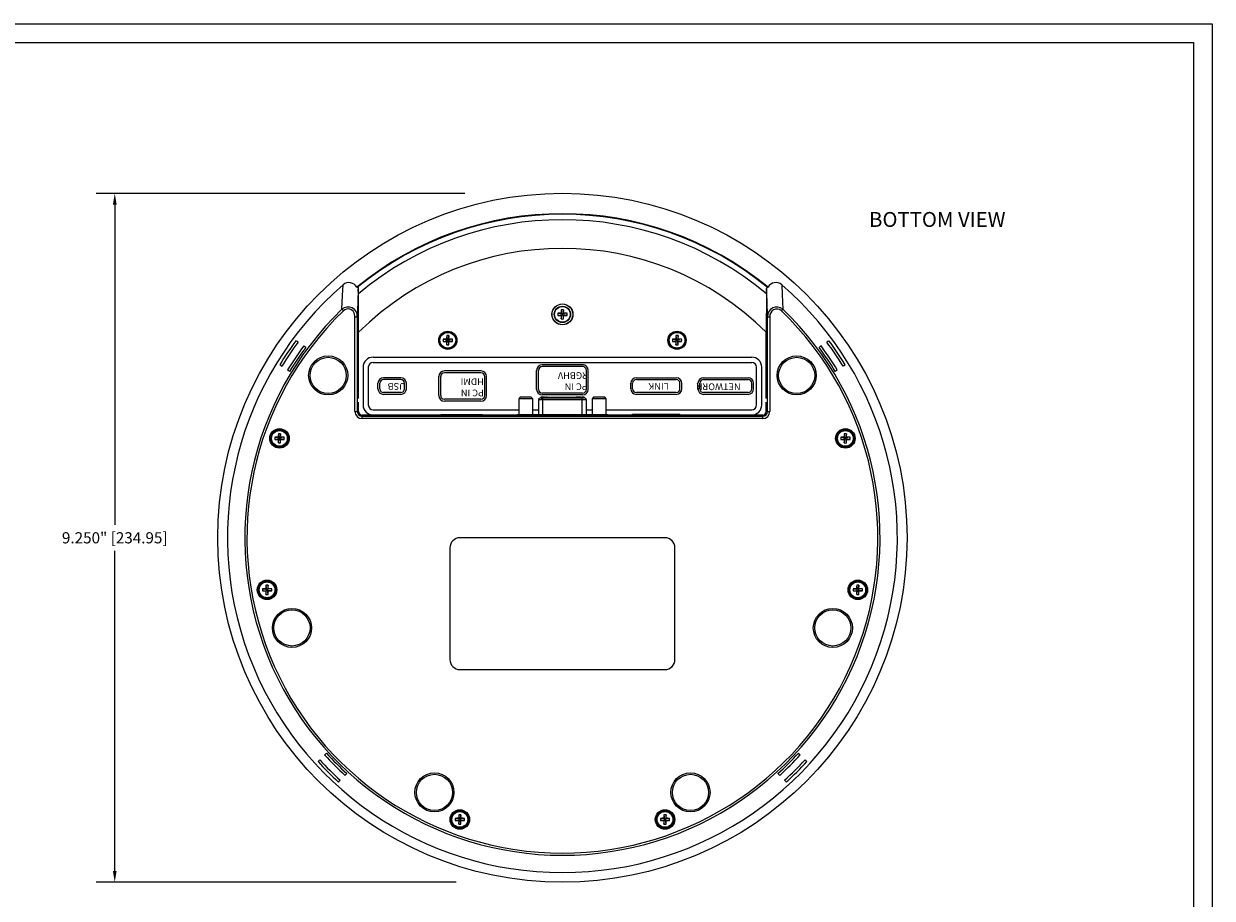
# Model space of a CAD drawing. Extents: x -2 to 147, y 20 to 118.
# Drawn here: x 131 to 147, y 106 to 118 of the extents above; entities that cross this region are included whole.
import ezdxf

# ---------------------------------------------------------------- set-up
doc = ezdxf.new("R2010")
doc.units = 0
doc.header["$MEASUREMENT"] = 0
doc.header["$PDSIZE"] = -1
doc.layers.get('0').update_dxf_attribs({"linetype": 'CONTINUOUS'})
doc.layers.get('DEFPOINTS').update_dxf_attribs({"linetype": 'CONTINUOUS'})
doc.dimstyles.get("Standard").update_dxf_attribs({"dimtxt": 0.18, "dimasz": 0.18, "dimexe": 0.18, "dimexo": 0.0625, "dimgap": 0.09, "dimtad": 0, "dimtih": 1, "dimtoh": 1, "dimdec": 3, "dimzin": 0, "dimdsep": 46, "dimtxsty": 'Standard', "dimcen": 0.09, "dimadec": 0, "dimazin": 0, "dimtfac": 1, "dimtdec": 3, "dimtofl": 0, "dimtmove": 2, "dimatfit": 3, "dimfxl": 1, "dimtolj": 1, "dimtzin": 1, "dimarcsym": 0})

# ---------------------------------------------------------------- blocks, each defined once
blk = doc.blocks.new('*D28')
at = {"color": 0, "lineweight": -2, "transparency": 16777216}
for p, q in [((137.39, 115.329), (132.442, 115.329)), ((132.692, 115.179), (132.692, 110.879)), ((132.692, 106.229), (132.692, 110.529)), ((137.273, 106.079), (132.442, 106.079))]:
    blk.add_line(p, q, dxfattribs=at)
at = {"color": 0, "transparency": 16777216}
for points in [[(132.667, 115.179), (132.717, 115.179), (132.692, 115.329)], [(132.667, 106.229), (132.717, 106.229), (132.692, 106.079)]]:
    blk.add_solid(points, dxfattribs=at)
at = {"layer": 'DEFPOINTS', "color": 0, "transparency": 16777216}
for p in [(137.645, 115.329), (132.692, 106.079), (137.528, 106.079)]:
    blk.add_point(p, dxfattribs=at)
at = {"color": 0, "transparency": 16777216, "insert": (132.692, 110.704), "char_height": 0.15, "attachment_point": 5}
blk.add_mtext('\\A1;9.250" [234.95]', dxfattribs=at)

msp = doc.modelspace()

# ---------------------------------------------------------------- linework, layer by layer
for p, q in [((113.9196, 117.6062), (147.4196, 117.6062)), ((147.4196, 117.6062), (147.4196, 96.1062)), ((114.1696, 117.3562), (147.1696, 117.3562)), ((147.1696, 117.3562), (147.1696, 96.3562)), ((136.1595, 113.1297), (140.1389, 113.1297)), ((140.1389, 113.1297), (141.2395, 113.1297)), ((136.0245, 112.9947), (136.0245, 112.4882)), ((136.0945, 112.9947), (136.0945, 112.4882)), ((136.1595, 113.0597), (137.2601, 113.0597)), ((137.6062, 112.9442), (137.1157, 112.9442)), ((137.6062, 112.9192), (137.1157, 112.9192)), ((137.2601, 113.0597), (141.2395, 113.0597)), ((138.3537, 112.6972), (138.3537, 112.9525)), ((138.3787, 112.6972), (138.3787, 112.9525)), ((138.9836, 113.0275), (138.4287, 113.0275)), ((138.9836, 113.0025), (138.4287, 113.0025)), ((139.0204, 112.6972), (139.0204, 112.9525)), ((139.0454, 112.6972), (139.0454, 112.9525)), ((141.3045, 112.4882), (141.3045, 112.9947)), ((141.3745, 112.4882), (141.3745, 112.9947)), ((136.2245, 112.7046), (136.2245, 112.7783)), ((136.2495, 112.7046), (136.2495, 112.7783)), ((136.53, 112.8533), (136.2995, 112.8533)), ((136.53, 112.8283), (136.2995, 112.8283)), ((136.58, 112.7046), (136.58, 112.7783)), ((136.605, 112.7046), (136.605, 112.7783)), ((137.0407, 112.6138), (137.0407, 112.8692)), ((137.0657, 112.6138), (137.0657, 112.8692)), ((137.6562, 112.6138), (137.6562, 112.8692)), ((137.6812, 112.6138), (137.6812, 112.8692)), ((139.6169, 112.7046), (139.6169, 112.7783)), ((139.6419, 112.7046), (139.6419, 112.7783)), ((139.6919, 112.8533), (140.2269, 112.8533)), ((139.6919, 112.8283), (140.2269, 112.8283)), ((140.2769, 112.7046), (140.2769, 112.7783)), ((140.3019, 112.7046), (140.3019, 112.7783)), ((140.5181, 112.7046), (140.5181, 112.7783)), ((140.5431, 112.7046), (140.5431, 112.7783)), ((140.5931, 112.8533), (141.1906, 112.8533)), ((140.5931, 112.8283), (141.1906, 112.8283)), ((141.2406, 112.7046), (141.2406, 112.7783)), ((141.2656, 112.7046), (141.2656, 112.7783)), ((136.53, 112.6546), (136.2995, 112.6546)), ((136.4398, 112.6296), (136.2995, 112.6296)), ((136.53, 112.6296), (136.4398, 112.6296)), ((138.9704, 112.6472), (138.4287, 112.6472)), ((138.9704, 112.6222), (138.4287, 112.6222)), ((138.6995, 112.5989), (138.6995, 112.5989)), ((140.2269, 112.6546), (139.6919, 112.6546)), ((139.9844, 112.6296), (139.6919, 112.6296)), ((140.2269, 112.6296), (139.9844, 112.6296)), ((141.1906, 112.6546), (140.5931, 112.6546)), ((140.9169, 112.6296), (140.5931, 112.6296)), ((141.1406, 112.6546), (140.6431, 112.6546)), ((141.1906, 112.6296), (140.9169, 112.6296)), ((137.6062, 112.5638), (137.1157, 112.5638)), ((137.3859, 112.5388), (137.1157, 112.5388)), ((137.6062, 112.5388), (137.3859, 112.5388)), ((136.1595, 112.4232), (136.4398, 112.4232)), ((136.1595, 112.3532), (141.2395, 112.3532)), ((136.4398, 112.4232), (137.3359, 112.4232)), ((137.3359, 112.4232), (138.1129, 112.4232)), ((138.3019, 112.4232), (138.3787, 112.4232)), ((139.0204, 112.4232), (139.0972, 112.4232)), ((139.2861, 112.4232), (139.9844, 112.4232)), ((139.9844, 112.4232), (140.8669, 112.4232)), ((140.8669, 112.4232), (141.2395, 112.4232))]:
    msp.add_line(p, q)
at = {"color": 7, "linetype": 'Continuous', "lineweight": 15}
for p, q in [((135.9387, 114.0674), (135.9503, 114.068)), ((141.4487, 114.068), (141.4603, 114.0674)), ((135.9646, 113.4649), (135.9608, 113.9812)), ((141.4383, 113.9812), (141.4344, 113.4649)), ((138.6375, 113.719), (138.6915, 113.7122)), ((138.6915, 113.7122), (138.6837, 113.72)), ((138.6847, 113.7662), (138.6915, 113.7122)), ((138.7143, 113.7662), (138.7075, 113.7122)), ((138.7154, 113.72), (138.7075, 113.7122)), ((138.7616, 113.719), (138.7075, 113.7122)), ((135.9158, 113.6727), (135.947, 113.6727)), ((135.9158, 112.3992), (135.9158, 113.6727)), ((135.947, 113.6727), (135.947, 112.3992)), ((138.6375, 113.6893), (138.6915, 113.6962)), ((138.6837, 113.6883), (138.6915, 113.6962)), ((138.6847, 113.6421), (138.6915, 113.6962)), ((138.6915, 113.7122), (138.6915, 113.6962)), ((138.6915, 113.7122), (138.7075, 113.7122)), ((138.7075, 113.6962), (138.6915, 113.6962)), ((138.7075, 113.6962), (138.7075, 113.7122)), ((138.7075, 113.6962), (138.7154, 113.6883)), ((138.7616, 113.6893), (138.7075, 113.6962)), ((138.7143, 113.6421), (138.7075, 113.6962)), ((141.452, 112.3992), (141.452, 113.6727)), ((141.452, 113.6727), (141.4832, 113.6727)), ((141.4832, 113.6727), (141.4832, 112.3992)), ((135.9646, 112.5726), (135.9646, 113.4649)), ((137.1467, 113.4182), (137.1535, 113.3642)), ((137.1763, 113.4182), (137.1695, 113.3642)), ((140.2227, 113.4182), (140.2295, 113.3642)), ((140.2523, 113.4182), (140.2455, 113.3642)), ((141.4344, 112.5726), (141.4344, 113.4649)), ((137.0995, 113.371), (137.1535, 113.3642)), ((137.0995, 113.3413), (137.1535, 113.3482)), ((137.1457, 113.372), (137.1535, 113.3642)), ((137.1535, 113.3482), (137.1457, 113.3403)), ((137.1467, 113.2941), (137.1535, 113.3482)), ((137.1535, 113.3482), (137.1535, 113.3642)), ((137.1695, 113.3642), (137.1535, 113.3642)), ((137.1535, 113.3482), (137.1695, 113.3482)), ((137.1695, 113.3642), (137.1774, 113.372)), ((137.2236, 113.371), (137.1695, 113.3642)), ((137.1695, 113.3642), (137.1695, 113.3482)), ((137.1774, 113.3403), (137.1695, 113.3482)), ((137.2236, 113.3413), (137.1695, 113.3482)), ((137.1763, 113.2941), (137.1695, 113.3482)), ((140.1755, 113.371), (140.2295, 113.3642)), ((140.1755, 113.3413), (140.2295, 113.3482)), ((140.2217, 113.372), (140.2295, 113.3642)), ((140.2295, 113.3482), (140.2217, 113.3403)), ((140.2227, 113.2941), (140.2295, 113.3482)), ((140.2455, 113.3642), (140.2295, 113.3642)), ((140.2295, 113.3482), (140.2295, 113.3642)), ((140.2295, 113.3482), (140.2455, 113.3482)), ((140.2455, 113.3642), (140.2534, 113.372)), ((140.2996, 113.371), (140.2455, 113.3642)), ((140.2455, 113.3642), (140.2455, 113.3482)), ((140.2534, 113.3403), (140.2455, 113.3482)), ((140.2996, 113.3413), (140.2455, 113.3482)), ((140.2523, 113.2941), (140.2455, 113.3482)), ((135.9646, 112.3992), (135.9646, 112.5251)), ((138.1326, 112.5904), (138.1129, 112.5707)), ((138.1129, 112.5707), (138.1129, 112.3542)), ((138.3019, 112.5707), (138.1129, 112.5707)), ((138.2822, 112.5904), (138.1326, 112.5904)), ((138.3019, 112.5707), (138.2822, 112.5904)), ((138.3019, 112.3542), (138.3019, 112.5707)), ((138.3787, 112.5549), (138.3787, 112.3542)), ((138.4082, 112.5904), (138.4082, 112.5805)), ((138.4377, 112.5904), (138.4082, 112.5904)), ((138.4136, 112.5805), (138.4377, 112.5805)), ((138.4377, 112.5805), (138.4377, 112.5904)), ((138.4377, 112.5904), (138.9613, 112.5904)), ((138.4377, 112.5549), (138.4377, 112.5805)), ((138.9613, 112.5805), (138.4377, 112.5805)), ((138.9613, 112.5549), (138.4377, 112.5549)), ((138.4377, 112.3542), (138.4377, 112.5549)), ((138.4397, 112.5904), (138.4397, 112.5923)), ((138.4407, 112.5923), (138.4397, 112.5923)), ((138.4407, 112.5904), (138.4407, 112.5923)), ((138.4412, 112.5923), (138.4407, 112.5923)), ((138.4412, 112.5904), (138.4412, 112.5923)), ((138.4426, 112.5923), (138.4412, 112.5923)), ((138.4426, 112.5904), (138.4426, 112.5923)), ((138.4451, 112.5923), (138.4426, 112.5923)), ((138.4451, 112.5904), (138.4451, 112.5923)), ((138.4475, 112.5923), (138.4451, 112.5923)), ((138.4475, 112.5904), (138.4475, 112.5923)), ((138.4495, 112.5923), (138.4475, 112.5923)), ((138.4495, 112.5904), (138.4495, 112.5923)), ((138.452, 112.5923), (138.4495, 112.5923)), ((138.452, 112.5904), (138.452, 112.5923)), ((138.4544, 112.5923), (138.452, 112.5923)), ((138.4544, 112.5904), (138.4544, 112.5923)), ((138.4559, 112.5923), (138.4544, 112.5923)), ((138.4559, 112.5904), (138.4559, 112.5923)), ((138.4569, 112.5923), (138.4559, 112.5923)), ((138.4569, 112.5904), (138.4569, 112.5923)), ((138.4574, 112.5923), (138.4569, 112.5923)), ((138.4574, 112.5904), (138.4574, 112.5923)), ((138.4815, 112.5923), (138.4786, 112.5923)), ((138.4786, 112.5904), (138.4786, 112.5923)), ((138.4845, 112.5923), (138.4815, 112.5923)), ((138.4815, 112.5904), (138.4815, 112.5923)), ((138.4875, 112.5923), (138.4845, 112.5923)), ((138.4845, 112.5904), (138.4845, 112.5923)), ((138.4845, 112.5904), (138.4845, 112.5923)), ((138.4875, 112.5904), (138.4875, 112.5923)), ((138.4904, 112.5923), (138.4875, 112.5923)), ((138.4904, 112.5904), (138.4904, 112.5923)), ((138.4914, 112.5923), (138.4904, 112.5923)), ((138.4914, 112.5904), (138.4914, 112.5923)), ((138.4943, 112.5923), (138.4914, 112.5923)), ((138.4943, 112.5904), (138.4943, 112.5923)), ((138.8831, 112.5904), (138.8831, 112.5923)), ((138.8836, 112.5923), (138.8831, 112.5923)), ((138.8836, 112.5904), (138.8836, 112.5923)), ((138.8841, 112.5923), (138.8836, 112.5923)), ((138.8841, 112.5904), (138.8841, 112.5923)), ((138.8851, 112.5923), (138.8841, 112.5923)), ((138.8851, 112.5904), (138.8851, 112.5923)), ((138.8866, 112.5923), (138.8851, 112.5923)), ((138.8866, 112.5904), (138.8866, 112.5923)), ((138.889, 112.5923), (138.8866, 112.5923)), ((138.889, 112.5904), (138.889, 112.5923)), ((138.892, 112.5923), (138.889, 112.5923)), ((138.892, 112.5904), (138.892, 112.5923)), ((138.8949, 112.5923), (138.892, 112.5923)), ((138.8949, 112.5904), (138.8949, 112.5923)), ((138.8974, 112.5923), (138.8949, 112.5923)), ((138.8974, 112.5904), (138.8974, 112.5923)), ((138.8989, 112.5923), (138.8974, 112.5923)), ((138.8989, 112.5904), (138.8989, 112.5923)), ((138.8999, 112.5923), (138.8989, 112.5923)), ((138.8999, 112.5904), (138.8999, 112.5923)), ((138.9004, 112.5923), (138.8999, 112.5923)), ((138.9004, 112.5904), (138.9004, 112.5923)), ((138.9009, 112.5923), (138.9004, 112.5923)), ((138.9009, 112.5923), (138.9009, 112.5904)), ((138.9048, 112.5904), (138.9048, 112.5923)), ((138.9077, 112.5923), (138.9048, 112.5923)), ((138.9077, 112.5904), (138.9077, 112.5923)), ((138.9107, 112.5923), (138.9077, 112.5923)), ((138.9107, 112.5904), (138.9107, 112.5923)), ((138.9114, 112.5904), (138.9114, 112.5923)), ((138.9124, 112.5923), (138.9114, 112.5923)), ((138.9124, 112.5904), (138.9124, 112.5923)), ((138.9288, 112.5923), (138.9124, 112.5923)), ((138.9288, 112.5904), (138.9288, 112.5923)), ((138.9298, 112.5923), (138.9288, 112.5923)), ((138.9465, 112.5923), (138.9298, 112.5923)), ((138.9298, 112.5904), (138.9298, 112.5923)), ((138.9465, 112.5904), (138.9465, 112.5923)), ((138.9613, 112.5904), (138.9613, 112.5805)), ((138.9909, 112.5904), (138.9613, 112.5904)), ((138.9838, 112.5805), (138.9613, 112.5805)), ((138.9613, 112.5805), (138.9613, 112.5549)), ((138.9613, 112.5549), (138.9613, 112.3542)), ((138.9909, 112.5805), (138.9909, 112.5904)), ((139.0204, 112.3542), (139.0204, 112.5549)), ((139.1168, 112.5904), (139.0972, 112.5707)), ((139.0972, 112.5707), (139.0972, 112.3542)), ((139.2861, 112.5707), (139.0972, 112.5707)), ((139.2664, 112.5904), (139.1168, 112.5904)), ((139.2861, 112.5707), (139.2664, 112.5904)), ((139.2861, 112.3542), (139.2861, 112.5707)), ((141.4344, 112.3992), (141.4344, 112.5251)), ((135.9158, 112.3992), (135.947, 112.3992)), ((135.9646, 112.3992), (135.947, 112.3992)), ((136.011, 112.3352), (136.011, 112.3528)), ((137.0657, 112.3528), (136.011, 112.3528)), ((136.011, 112.3039), (136.011, 112.3352)), ((136.011, 112.3352), (141.388, 112.3352)), ((141.388, 112.3039), (136.011, 112.3039)), ((136.2377, 112.3455), (136.2377, 112.3475)), ((136.2578, 112.3479), (136.5743, 112.3479)), ((136.5743, 112.3451), (136.2578, 112.3451)), ((136.5944, 112.3475), (136.5944, 112.3455)), ((137.0455, 112.3431), (137.0456, 112.3474)), ((137.0657, 112.354), (137.0657, 112.3428)), ((137.0972, 112.354), (137.0657, 112.354)), ((137.6562, 112.3428), (137.0657, 112.3428)), ((137.6247, 112.354), (137.0972, 112.354)), ((137.6247, 112.354), (137.6562, 112.354)), ((137.6562, 112.3428), (137.6562, 112.354)), ((138.0932, 112.3528), (137.6562, 112.3528)), ((137.6763, 112.3474), (137.6764, 112.3431)), ((138.07, 112.3388), (138.0702, 112.3474)), ((138.0903, 112.3477), (138.0932, 112.3477)), ((139.3088, 112.3384), (138.0903, 112.3384)), ((138.0932, 112.3384), (138.0932, 112.3542)), ((138.172, 112.3542), (138.0932, 112.3542)), ((139.2271, 112.3542), (138.172, 112.3542)), ((139.3058, 112.3542), (139.2271, 112.3542)), ((139.3058, 112.3384), (139.3058, 112.3542)), ((139.6419, 112.3528), (139.3058, 112.3528)), ((139.3058, 112.3477), (139.3088, 112.3477)), ((139.3289, 112.3474), (139.329, 112.3388)), ((139.6216, 112.3378), (139.6218, 112.3474)), ((139.6419, 112.3374), (139.6419, 112.366)), ((139.6419, 112.366), (140.2769, 112.366)), ((140.2769, 112.3374), (139.6419, 112.3374)), ((140.2769, 112.3374), (140.2769, 112.366)), ((140.5542, 112.3528), (140.2769, 112.3528)), ((140.297, 112.3474), (140.2971, 112.3378)), ((140.543, 112.3397), (140.5431, 112.3474)), ((140.5542, 112.3542), (141.2542, 112.3542)), ((140.5542, 112.3394), (140.5542, 112.3542)), ((141.2452, 112.3393), (140.5632, 112.3393)), ((141.2542, 112.3394), (141.2542, 112.3542)), ((141.388, 112.3528), (141.2542, 112.3528)), ((141.2653, 112.3474), (141.2655, 112.3397)), ((141.388, 112.3528), (141.388, 112.3352)), ((141.388, 112.3039), (141.388, 112.3352)), ((141.452, 112.3992), (141.4344, 112.3992)), ((141.452, 112.3992), (141.4832, 112.3992)), ((134.8403, 112.0539), (134.8943, 112.0471)), ((134.8403, 112.0243), (134.8943, 112.0311)), ((134.8865, 112.055), (134.8943, 112.0471)), ((134.8943, 112.0311), (134.8865, 112.0233)), ((134.8875, 112.1012), (134.8943, 112.0471)), ((134.8875, 111.9771), (134.8943, 112.0311)), ((134.9103, 112.0471), (134.8943, 112.0471)), ((134.8943, 112.0311), (134.8943, 112.0471)), ((134.8943, 112.0311), (134.9103, 112.0311)), ((134.9172, 112.1012), (134.9103, 112.0471)), ((134.9103, 112.0471), (134.9182, 112.055)), ((134.9644, 112.0539), (134.9103, 112.0471)), ((134.9103, 112.0471), (134.9103, 112.0311)), ((134.9172, 111.9771), (134.9103, 112.0311)), ((134.9182, 112.0233), (134.9103, 112.0311)), ((134.9644, 112.0243), (134.9103, 112.0311)), ((142.4346, 112.0539), (142.4887, 112.0471)), ((142.4346, 112.0243), (142.4887, 112.0311)), ((142.4808, 112.055), (142.4887, 112.0471)), ((142.4887, 112.0311), (142.4808, 112.0233)), ((142.4819, 112.1012), (142.4887, 112.0471)), ((142.4819, 111.9771), (142.4887, 112.0311)), ((142.4887, 112.0311), (142.4887, 112.0471)), ((142.5047, 112.0471), (142.4887, 112.0471)), ((142.4887, 112.0311), (142.5047, 112.0311)), ((142.5115, 112.1012), (142.5047, 112.0471)), ((142.5047, 112.0471), (142.5125, 112.055)), ((142.5587, 112.0539), (142.5047, 112.0471)), ((142.5047, 112.0471), (142.5047, 112.0311)), ((142.5125, 112.0233), (142.5047, 112.0311)), ((142.5587, 112.0243), (142.5047, 112.0311)), ((142.5115, 111.9771), (142.5047, 112.0311)), ((137.3245, 110.704), (137.3245, 110.7042)), ((140.0745, 110.7042), (137.3245, 110.7042)), ((140.0745, 110.704), (137.3245, 110.704)), ((140.0745, 110.704), (140.0745, 110.7042)), ((137.1896, 110.5692), (137.1895, 110.5692)), ((137.1895, 110.5692), (137.1895, 109.0692)), ((137.1896, 110.5692), (137.1896, 109.0692)), ((140.2094, 110.5692), (140.2095, 110.5692)), ((140.2094, 109.0692), (140.2094, 110.5692)), ((140.2095, 109.0692), (140.2095, 110.5692)), ((134.7209, 110.0673), (134.7277, 110.0132)), ((134.7505, 110.0673), (134.7437, 110.0132)), ((142.6486, 110.0673), (142.6554, 110.0132)), ((142.6782, 110.0673), (142.6714, 110.0132)), ((134.6736, 110.02), (134.7277, 110.0132)), ((134.6736, 109.9904), (134.7277, 109.9972)), ((134.7198, 110.0211), (134.7277, 110.0132)), ((134.7277, 109.9972), (134.7198, 109.9894)), ((134.7209, 109.9432), (134.7277, 109.9972)), ((134.7277, 109.9972), (134.7277, 110.0132)), ((134.7437, 110.0132), (134.7277, 110.0132)), ((134.7277, 109.9972), (134.7437, 109.9972)), ((134.7437, 110.0132), (134.7515, 110.0211)), ((134.7977, 110.02), (134.7437, 110.0132)), ((134.7437, 110.0132), (134.7437, 109.9972)), ((134.7505, 109.9432), (134.7437, 109.9972)), ((134.7515, 109.9894), (134.7437, 109.9972)), ((134.7977, 109.9904), (134.7437, 109.9972)), ((142.6013, 110.02), (142.6554, 110.0132)), ((142.6013, 109.9904), (142.6554, 109.9972)), ((142.6475, 110.0211), (142.6554, 110.0132)), ((142.6554, 109.9972), (142.6475, 109.9894)), ((142.6486, 109.9432), (142.6554, 109.9972)), ((142.6554, 109.9972), (142.6554, 110.0132)), ((142.6714, 110.0132), (142.6554, 110.0132)), ((142.6554, 109.9972), (142.6714, 109.9972)), ((142.6714, 110.0132), (142.6792, 110.0211)), ((142.7254, 110.02), (142.6714, 110.0132)), ((142.6714, 110.0132), (142.6714, 109.9972)), ((142.6792, 109.9894), (142.6714, 109.9972)), ((142.7254, 109.9904), (142.6714, 109.9972)), ((142.6782, 109.9432), (142.6714, 109.9972)), ((137.1896, 109.0692), (137.1895, 109.0692)), ((137.3245, 108.9343), (137.3245, 108.9342)), ((137.3245, 108.9343), (140.0745, 108.9343)), ((137.3245, 108.9342), (140.0745, 108.9342)), ((140.0745, 108.9343), (140.0745, 108.9342)), ((140.2094, 109.0692), (140.2095, 109.0692)), ((135.4432, 107.7227), (135.4194, 107.6988)), ((141.9796, 107.6988), (141.9558, 107.7227)), ((141.5917, 107.5372), (141.6156, 107.5134)), ((135.6942, 107.4241), (135.718, 107.4479)), ((141.681, 107.4479), (141.7048, 107.4241)), ((137.2608, 106.9367), (137.3149, 106.9299)), ((137.2608, 106.9071), (137.3149, 106.9139)), ((137.307, 106.9378), (137.3149, 106.9299)), ((137.3149, 106.9139), (137.307, 106.906)), ((137.3081, 106.984), (137.3149, 106.9299)), ((137.3081, 106.8598), (137.3149, 106.9139)), ((137.3309, 106.9299), (137.3149, 106.9299)), ((137.3149, 106.9139), (137.3149, 106.9299)), ((137.3149, 106.9139), (137.3309, 106.9139)), ((137.3377, 106.984), (137.3309, 106.9299)), ((137.3309, 106.9299), (137.3387, 106.9378)), ((137.3849, 106.9367), (137.3309, 106.9299)), ((137.3309, 106.9299), (137.3309, 106.9139)), ((137.3377, 106.8598), (137.3309, 106.9139)), ((137.3387, 106.906), (137.3309, 106.9139)), ((137.3849, 106.9071), (137.3309, 106.9139)), ((140.0141, 106.9367), (140.0681, 106.9299)), ((140.0141, 106.9071), (140.0681, 106.9139)), ((140.0603, 106.9378), (140.0681, 106.9299)), ((140.0681, 106.9139), (140.0603, 106.906)), ((140.0613, 106.984), (140.0681, 106.9299)), ((140.0613, 106.8598), (140.0681, 106.9139)), ((140.0681, 106.9139), (140.0681, 106.9299)), ((140.0841, 106.9299), (140.0681, 106.9299)), ((140.0681, 106.9139), (140.0841, 106.9139)), ((140.091, 106.984), (140.0841, 106.9299)), ((140.0841, 106.9299), (140.092, 106.9378)), ((140.1382, 106.9367), (140.0841, 106.9299)), ((140.0841, 106.9299), (140.0841, 106.9139)), ((140.091, 106.8598), (140.0841, 106.9139)), ((140.092, 106.906), (140.0841, 106.9139)), ((140.1382, 106.9071), (140.0841, 106.9139))]:
    msp.add_line(p, q, dxfattribs=at)
at = {"color": 8, "linetype": 'Continuous', "lineweight": 15}
for p, q in [((138.4377, 112.5549), (138.3787, 112.5549)), ((139.0204, 112.5549), (138.9613, 112.5549)), ((136.2377, 112.3455), (136.2377, 112.3475)), ((136.2578, 112.3452), (136.2578, 112.3479)), ((136.5744, 112.3451), (136.5743, 112.3479)), ((137.0456, 112.3431), (137.0456, 112.3474)), ((137.0972, 112.354), (137.0972, 112.3428)), ((137.6247, 112.3428), (137.6247, 112.354)), ((137.6563, 112.3428), (137.6562, 112.3477)), ((138.0702, 112.3387), (138.0702, 112.3474)), ((138.0904, 112.3384), (138.0903, 112.3477)), ((138.172, 112.3542), (138.172, 112.3384)), ((139.2271, 112.3384), (139.2271, 112.3542)), ((139.3089, 112.3384), (139.3088, 112.3477)), ((139.6218, 112.3377), (139.6218, 112.3474)), ((140.277, 112.3374), (140.2769, 112.3477)), ((140.5431, 112.3397), (140.5431, 112.3474))]:
    msp.add_line(p, q, dxfattribs=at)
at = {"color": 7, "linetype": 'Continuous', "lineweight": 15, "flags": 128}
for points in [[(135.7411, 113.7732), (135.7498, 113.9563), (135.7568, 114.102)], [(135.9599, 114.0471), (135.9537, 113.8693), (135.947, 113.6727)], [(135.9503, 114.068), (135.9565, 114.0629), (135.9599, 114.0471)], [(135.9608, 113.9812), (135.9602, 114.0318), (135.9599, 114.0471)], [(141.4391, 114.0471), (141.4389, 114.0319), (141.4383, 113.9812)], [(141.4391, 114.0471), (141.4424, 114.0625), (141.4487, 114.068)], [(141.452, 113.6727), (141.4449, 113.8829), (141.4391, 114.0471)], [(141.6422, 114.102), (141.6486, 113.9701), (141.658, 113.7732)], [(135.7411, 113.7732), (135.7424, 113.7718), (135.7442, 113.7699), (135.7465, 113.7676), (135.749, 113.765), (135.7519, 113.762), (135.7549, 113.7588), (135.7582, 113.7555), (135.7615, 113.7521)], [(135.9158, 113.6727), (135.9094, 113.7112), (135.8901, 113.7452), (135.8621, 113.7679), (135.8318, 113.7772), (135.8032, 113.7753), (135.7774, 113.7645), (135.7615, 113.7521)], [(141.658, 113.7732), (141.6566, 113.7718), (141.6548, 113.7699), (141.6526, 113.7676), (141.65, 113.765), (141.6472, 113.762), (141.6441, 113.7588), (141.6409, 113.7555), (141.6376, 113.7521)], [(135.1515, 113.3317), (135.1394, 113.3398), (135.1315, 113.3452), (135.1235, 113.3506)], [(135.2562, 113.2611), (135.2441, 113.2692), (135.2362, 113.2746), (135.2282, 113.2799)], [(142.1708, 113.2799), (142.1638, 113.2752), (142.1568, 113.2705), (142.1429, 113.2611)], [(142.2755, 113.3506), (142.2685, 113.3458), (142.2615, 113.3411), (142.2476, 113.3317)], [(134.9062, 113.0284), (134.9183, 113.0203), (134.9262, 113.0149), (134.9342, 113.0096)], [(135.0109, 112.9578), (135.023, 112.9497), (135.0309, 112.9443), (135.0389, 112.9389)], [(142.3602, 112.9389), (142.3672, 112.9437), (142.3741, 112.9484), (142.3881, 112.9578)], [(142.4649, 113.0096), (142.4718, 113.0143), (142.4788, 113.019), (142.4928, 113.0284)], [(135.5325, 107.8119), (135.5206, 107.8), (135.5147, 107.7941), (135.5087, 107.7881)], [(141.8903, 107.7881), (141.8844, 107.7941), (141.8784, 107.8), (141.8665, 107.8119)], [(135.7835, 107.5134), (135.7894, 107.5193), (135.7984, 107.5282), (135.8073, 107.5372)]]:
    msp.add_lwpolyline(points, dxfattribs=at)
msp.add_circle((138.6995, 110.7042), 4.625)
at = {"color": 7, "linetype": 'Continuous', "lineweight": 15}
for centre, radius in [((138.6995, 113.7042), 0.1406), ((138.6995, 113.7042), 0.1392), ((138.6995, 113.7042), 0.1095), ((138.6995, 113.7042), 0.1054), ((137.1615, 113.3562), 0.122), ((137.1615, 113.3562), 0.1206), ((137.1615, 113.3562), 0.1095), ((137.1615, 113.3562), 0.1054), ((140.2375, 113.3562), 0.122), ((140.2375, 113.3562), 0.1206), ((140.2375, 113.3562), 0.1095), ((140.2375, 113.3562), 0.1054), ((135.5559, 112.885), 0.2625), ((135.5559, 112.885), 0.2625), ((135.5559, 112.885), 0.2425), ((141.8431, 112.885), 0.2625), ((141.8431, 112.885), 0.2625), ((141.8431, 112.885), 0.2425), ((134.9023, 112.0391), 0.131), ((134.9023, 112.0391), 0.1205), ((134.9023, 112.0391), 0.1095), ((134.9023, 112.0391), 0.1054), ((142.4967, 112.0391), 0.131), ((142.4967, 112.0391), 0.1205), ((142.4967, 112.0391), 0.1095), ((142.4967, 112.0391), 0.1054), ((134.7357, 110.0052), 0.131), ((134.7357, 110.0052), 0.1205), ((134.7357, 110.0052), 0.1095), ((134.7357, 110.0052), 0.1054), ((142.6634, 110.0052), 0.131), ((142.6634, 110.0052), 0.1205), ((142.6634, 110.0052), 0.1095), ((142.6634, 110.0052), 0.1054), ((135.0702, 109.4933), 0.2625), ((135.0702, 109.4933), 0.2625), ((135.0702, 109.4933), 0.2425), ((142.3289, 109.4933), 0.2625), ((142.3289, 109.4933), 0.2625), ((142.3289, 109.4933), 0.2425), ((136.9816, 107.2855), 0.2625), ((136.9816, 107.2855), 0.2625), ((136.9816, 107.2855), 0.2425), ((140.4174, 107.2855), 0.2625), ((140.4174, 107.2855), 0.2625), ((140.4174, 107.2855), 0.2425), ((137.3229, 106.9219), 0.131), ((137.3229, 106.9219), 0.1205), ((137.3229, 106.9219), 0.1095), ((137.3229, 106.9219), 0.1054), ((140.0761, 106.9219), 0.131), ((140.0761, 106.9219), 0.1205), ((140.0761, 106.9219), 0.1095), ((140.0761, 106.9219), 0.1054)]:
    msp.add_circle(centre, radius, dxfattribs=at)
for centre, radius, start, end in [((138.6995, 110.7042), 4.3513, 50.61838, 129.38162), ((138.6995, 110.7042), 4.3444, 50.74148, 129.25852), ((138.6995, 110.7042), 4.2708, 50.11308, 129.88692), ((138.6995, 110.7042), 3.8861, 45.26997, 134.73003), ((138.6995, 110.7042), 4.495, 130.89371, 49.10629), ((135.834, 114.0124), 0.1183, 27.73545, 130.71761), ((141.5649, 114.013), 0.1179, 49.03276, 152.51418), ((138.6995, 110.7042), 4.2628, 133.94861, 46.05139), ((138.6995, 110.7042), 4.2334, 133.94861, 46.05139), ((135.8228, 113.6794), 0.1244, 356.9517, 131.03645), ((138.9081, 113.7042), 0.2711, 176.86777, 183.13223), ((138.6978, 112.0744), 1.6457, 90.4931, 92.10219), ((140.328, 113.7059), 1.6444, 177.89725, 179.50761), ((138.6995, 113.4956), 0.2711, 86.86793, 93.13207), ((137.0711, 113.7059), 1.6444, 0.49239, 2.10275), ((138.7012, 112.0744), 1.6457, 87.89781, 89.5069), ((138.4909, 113.7042), 0.2711, 356.86777, 3.13223), ((141.5763, 113.6792), 0.1245, 49.03774, 182.97411), ((141.5761, 113.682), 0.0933, 48.72389, 185.68795), ((138.6978, 115.3316), 1.6433, 267.89667, 269.50804), ((140.3279, 113.7024), 1.6443, 180.49235, 182.10279), ((138.6995, 113.9127), 0.271, 266.86718, 273.13282), ((137.0712, 113.7024), 1.6443, 357.89721, 359.50765), ((138.7013, 115.3316), 1.6433, 270.49196, 272.10333), ((138.7899, 113.3579), 1.6443, 177.89731, 179.50778), ((137.1615, 113.1476), 0.2711, 86.86794, 93.13206), ((135.5329, 113.3579), 1.6445, 0.49253, 2.10275), ((141.8661, 113.3579), 1.6445, 177.89725, 179.50747), ((140.2375, 113.1476), 0.2711, 86.86794, 93.13206), ((138.6092, 113.3579), 1.6443, 0.49222, 2.10269), ((139.1881, 110.3746), 5.0375, 143.78964, 148.21038), ((139.1845, 110.377), 4.9995, 143.77283, 148.22719), ((139.1742, 110.384), 4.8946, 143.72503, 148.27494), ((139.1703, 110.3866), 4.8562, 143.70706, 148.29293), ((137.3701, 113.3562), 0.271, 176.86751, 183.13249), ((137.1598, 111.7288), 1.6433, 90.49195, 92.10334), ((137.1598, 114.9836), 1.6433, 267.89666, 269.50805), ((138.7899, 113.3544), 1.6443, 180.49222, 182.10269), ((137.1615, 113.5648), 0.2711, 266.86794, 273.13206), ((135.5329, 113.3544), 1.6445, 357.89725, 359.50747), ((137.1633, 111.7287), 1.6434, 87.89668, 89.50803), ((137.1633, 114.9836), 1.6434, 270.49197, 272.10332), ((136.9529, 113.3562), 0.2711, 356.86789, 3.13211), ((140.4461, 113.3562), 0.2711, 176.86789, 183.13211), ((140.2358, 111.7287), 1.6434, 90.49197, 92.10332), ((140.2358, 114.9836), 1.6434, 267.89668, 269.50803), ((141.8661, 113.3544), 1.6445, 180.49253, 182.10275), ((140.2375, 113.5648), 0.2711, 266.86794, 273.13206), ((138.6092, 113.3544), 1.6443, 357.89731, 359.50778), ((140.2393, 111.7288), 1.6433, 87.89666, 89.50805), ((140.2393, 114.9836), 1.6433, 270.49195, 272.10334), ((140.0289, 113.3562), 0.271, 356.86751, 3.13249), ((138.2286, 110.3865), 4.8565, 31.70717, 36.29283), ((138.2248, 110.384), 4.8947, 31.72509, 36.27494), ((138.2145, 110.377), 4.9996, 31.77285, 36.22712), ((138.211, 110.3747), 5.0374, 31.78957, 36.21041), ((138.4042, 112.5549), 0.0256, 90, 180), ((138.9948, 112.5549), 0.0256, 0, 90), ((136.011, 112.3992), 0.0952, 180, 270), ((136.011, 112.3992), 0.064, 180, 270), ((136.011, 112.3992), 0.0464, 180, 270), ((136.2535, 112.0152), 0.3328, 89.26923, 92.7298), ((136.252, 112.5895), 0.2444, 266.63915, 271.35952), ((136.5801, 112.1034), 0.2445, 86.64549, 91.35547), ((136.5786, 112.6776), 0.3325, 269.26609, 272.73524), ((137.0598, 112.5876), 0.2449, 266.63928, 271.36018), ((137.0614, 112.0154), 0.3323, 89.26709, 92.73246), ((137.662, 112.1036), 0.2442, 86.64143, 91.359), ((137.6605, 112.6758), 0.3331, 269.26512, 272.73543), ((138.0844, 112.5841), 0.2457, 266.63867, 271.3608), ((138.086, 112.0154), 0.3323, 89.2671, 92.73246), ((139.3146, 112.1036), 0.2442, 86.64145, 91.35899), ((139.3131, 112.6727), 0.3344, 269.26517, 272.73535), ((139.636, 112.5835), 0.2462, 266.64108, 271.35848), ((139.6376, 112.0154), 0.3323, 89.2671, 92.73246), ((140.2826, 112.1036), 0.2442, 86.64154, 91.35891), ((140.2811, 112.6721), 0.3347, 269.26551, 272.73493), ((140.5574, 112.585), 0.2457, 266.64007, 271.35868), ((140.5529, 112.198), 0.1497, 89.47162, 93.72084), ((141.2495, 112.6736), 0.3343, 269.26679, 272.73448), ((141.2563, 112.2236), 0.1241, 85.84594, 90.9722), ((141.388, 112.3992), 0.0952, 270, 0), ((141.388, 112.3992), 0.064, 270, 0), ((141.388, 112.3992), 0.0464, 270, 0), ((135.111, 112.0391), 0.2711, 176.86794, 183.13206), ((134.9006, 110.4108), 1.6443, 90.49222, 92.10269), ((134.9006, 113.6677), 1.6445, 267.89725, 269.50747), ((136.5316, 112.0408), 1.6451, 177.89792, 179.50752), ((136.5316, 112.0374), 1.6452, 180.4925, 182.10206), ((134.9023, 111.8305), 0.271, 86.86756, 93.13244), ((134.9023, 112.2477), 0.2711, 266.86794, 273.13206), ((133.2749, 112.0409), 1.6433, 0.49195, 2.10334), ((133.2749, 112.0374), 1.6434, 357.89668, 359.50803), ((134.9041, 110.4108), 1.6443, 87.89731, 89.50778), ((134.9041, 113.6677), 1.6445, 270.49253, 272.10275), ((134.6937, 112.0391), 0.2711, 356.86794, 3.13206), ((142.7053, 112.0391), 0.2711, 176.86794, 183.13206), ((142.495, 110.4108), 1.6443, 90.49222, 92.10269), ((142.495, 113.6677), 1.6445, 267.89725, 269.50747), ((144.1241, 112.0409), 1.6433, 177.89666, 179.50805), ((144.1241, 112.0374), 1.6434, 180.49197, 182.10332), ((142.4967, 111.8305), 0.271, 86.86756, 93.13244), ((142.4967, 112.2477), 0.2711, 266.86794, 273.13206), ((140.8675, 112.0408), 1.6451, 0.49248, 2.10208), ((140.8674, 112.0374), 1.6452, 357.89794, 359.5075), ((142.4984, 110.4108), 1.6443, 87.89731, 89.50778), ((142.4984, 113.6677), 1.6445, 270.49253, 272.10275), ((142.2881, 112.0391), 0.2711, 356.86794, 3.13206), ((137.3245, 110.5692), 0.135, 90, 180), ((137.3245, 110.5692), 0.1349, 90, 180), ((140.0745, 110.5692), 0.135, 0, 90), ((140.0745, 110.5692), 0.1349, 0, 90), ((136.3631, 110.007), 1.6433, 177.89667, 179.50804), ((134.7357, 109.7966), 0.2711, 86.86775, 93.13225), ((133.1059, 110.0069), 1.6457, 0.4931, 2.10218), ((144.2931, 110.0069), 1.6457, 177.89782, 179.5069), ((142.6634, 109.7966), 0.2711, 86.86775, 93.13225), ((141.0359, 110.007), 1.6433, 0.49196, 2.10333), ((134.9442, 110.0052), 0.271, 176.86718, 183.13282), ((134.7339, 108.3768), 1.6443, 90.49236, 92.10276), ((134.7339, 111.6336), 1.6443, 267.89724, 269.50764), ((136.3631, 110.0035), 1.6433, 180.49196, 182.10333), ((134.7357, 110.2138), 0.2711, 266.86775, 273.13225), ((133.1059, 110.0035), 1.6457, 357.89781, 359.5069), ((134.7374, 108.3767), 1.6444, 87.89728, 89.5076), ((134.7374, 111.6337), 1.6444, 270.4924, 272.10272), ((134.5271, 110.0052), 0.2711, 356.86794, 3.13206), ((142.872, 110.0052), 0.2711, 176.86794, 183.13206), ((142.6616, 108.3767), 1.6444, 90.4924, 92.10272), ((142.6616, 111.6337), 1.6444, 267.89728, 269.5076), ((144.2931, 110.0035), 1.6457, 180.4931, 182.10219), ((142.6634, 110.2138), 0.2711, 266.86775, 273.13225), ((141.036, 110.0035), 1.6433, 357.89667, 359.50804), ((142.6651, 108.3768), 1.6443, 87.89724, 89.50764), ((142.6651, 111.6336), 1.6443, 270.49236, 272.10276), ((142.4548, 110.0052), 0.271, 356.86718, 3.13282), ((137.3245, 109.0692), 0.135, 180, 270), ((137.3245, 109.0692), 0.1349, 180, 270), ((140.0745, 109.0692), 0.135, 270, 0), ((140.0745, 109.0692), 0.1349, 270, 0), ((139.1162, 111.1208), 5.0375, 222.78959, 227.21041), ((139.1128, 111.1175), 4.9991, 222.77261, 227.22739), ((139.1044, 111.109), 4.8946, 222.72504, 227.27496), ((139.101, 111.1057), 4.8562, 222.70705, 227.29295), ((138.2979, 111.1058), 4.8564, 312.70713, 317.29287), ((138.2947, 111.1089), 4.8945, 312.72499, 317.27501), ((138.2861, 111.1176), 4.9992, 312.77268, 317.22732), ((138.2829, 111.1208), 5.0374, 312.78959, 317.21041), ((137.5315, 106.9219), 0.2711, 176.86794, 183.13206), ((137.3211, 105.2945), 1.6434, 90.49197, 92.10332), ((137.3212, 108.5512), 1.6452, 267.89794, 269.5075), ((138.9515, 106.9236), 1.6445, 177.89725, 179.50747), ((138.9515, 106.9202), 1.6445, 180.49253, 182.10275), ((137.3229, 106.7133), 0.2711, 86.86794, 93.13206), ((137.3229, 107.1305), 0.2711, 266.86794, 273.13206), ((135.694, 106.9236), 1.6448, 0.49247, 2.10245), ((135.694, 106.9202), 1.6448, 357.89755, 359.50753), ((137.3246, 105.2945), 1.6433, 87.89667, 89.50804), ((137.3246, 108.5512), 1.6452, 270.49249, 272.10207), ((137.1143, 106.9219), 0.2711, 356.86794, 3.13206), ((140.2848, 106.9219), 0.2711, 176.86794, 183.13206), ((140.0744, 105.2945), 1.6433, 90.49196, 92.10333), ((140.0744, 108.5512), 1.6452, 267.89793, 269.50751), ((141.705, 106.9236), 1.6448, 177.89755, 179.50753), ((141.705, 106.9202), 1.6448, 180.49247, 182.10245), ((140.0761, 106.7133), 0.2711, 86.86794, 93.13206), ((140.0761, 107.1305), 0.2711, 266.86794, 273.13206), ((138.4476, 106.9236), 1.6445, 0.49253, 2.10275), ((138.4476, 106.9202), 1.6445, 357.89725, 359.50747), ((140.0779, 105.2945), 1.6434, 87.89668, 89.50803), ((140.0779, 108.5512), 1.6452, 270.4925, 272.10206), ((139.8675, 106.9219), 0.2711, 356.86794, 3.13206)]:
    msp.add_arc(centre, radius, start, end, dxfattribs=at)
for centre, radius, start, end in [((136.1595, 112.9947), 0.135, 90, 180), ((141.2395, 112.9947), 0.135, 0, 90), ((136.1595, 112.9947), 0.065, 90, 180), ((137.1157, 112.8692), 0.075, 90, 180), ((137.1157, 112.8692), 0.05, 90, 180), ((137.6062, 112.8692), 0.075, 0, 90), ((137.6062, 112.8692), 0.05, 0, 90), ((138.4287, 112.9525), 0.075, 90, 180), ((138.4287, 112.9525), 0.05, 90, 180), ((138.9704, 112.9525), 0.075, 0, 90), ((138.9704, 112.9525), 0.05, 0, 90), ((141.2395, 112.9947), 0.065, 0, 90), ((136.2995, 112.7783), 0.075, 90, 180), ((136.2995, 112.7783), 0.05, 90, 180), ((136.53, 112.7783), 0.075, 0, 90), ((136.53, 112.7783), 0.05, 0, 90), ((139.6919, 112.7783), 0.075, 90, 180), ((139.6919, 112.7783), 0.05, 90, 180), ((140.2269, 112.7783), 0.075, 0, 90), ((140.2269, 112.7783), 0.05, 0, 90), ((140.5931, 112.7783), 0.075, 90, 180), ((140.5931, 112.7783), 0.05, 90, 180), ((141.1906, 112.7783), 0.075, 0, 90), ((141.1906, 112.7783), 0.05, 0, 90), ((136.2995, 112.7046), 0.075, 180, 270), ((136.2995, 112.7046), 0.05, 180, 270), ((136.53, 112.7046), 0.05, 270, 0), ((136.53, 112.7046), 0.075, 270, 0), ((137.1157, 112.6138), 0.075, 180, 270), ((137.1157, 112.6138), 0.05, 180, 270), ((137.6062, 112.6138), 0.05, 270, 0), ((137.6062, 112.6138), 0.075, 270, 0), ((138.4287, 112.6972), 0.075, 180, 270), ((138.4287, 112.6972), 0.05, 180, 270), ((138.9704, 112.6972), 0.05, 270, 0), ((138.9704, 112.6972), 0.075, 270, 0), ((139.6919, 112.7046), 0.075, 180, 270), ((139.6919, 112.7046), 0.05, 180, 270), ((140.2269, 112.7046), 0.05, 270, 0), ((140.2269, 112.7046), 0.075, 270, 0), ((140.5931, 112.7046), 0.075, 180, 270), ((140.5931, 112.7046), 0.05, 180, 270), ((141.1906, 112.7046), 0.05, 270, 0), ((141.1906, 112.7046), 0.075, 270, 0), ((136.1595, 112.4882), 0.135, 180, 270), ((136.1595, 112.4882), 0.065, 180, 270), ((141.2395, 112.4882), 0.135, 270, 0), ((141.2395, 112.4882), 0.065, 270, 0)]:
    msp.add_arc(centre, radius, start, end)

# ---------------------------------------------------------------- texts
at = {"linetype": 'Continuous', "insert": (142.8146, 115.0784), "char_height": 0.2, "attachment_point": 1}
msp.add_mtext('BOTTOM VIEW', dxfattribs=at)
at = {"attachment_point": 1, "rotation": 180}
for s, width, insert, char_height in [('\\pi0.20315;{\\fVerdana|b0|i0|c0|p34;\\H0.9x;PC IN\\P\\pi0.15038;RGBHV\\H1.1111x; }', 0.73166, (139.0578, 112.6876), 0.1), ('\\pi0.067773;{\\fVerdana|b0|i0|c0|p34;USB}', 0.379978, (136.603, 112.691), 0.09), ('\\pi0.14655;{\\fVerdana|b0|i0|c0|p34;\\H0.9x;PC IN\\P\\pi0.14701;HDMI\\H1.1111x; }', 0.618475, (137.6591, 112.6042), 0.1), ('\\pi0.047011;{\\fVerdana|b0|i0|c0|p34;LINK}', 0.379978, (140.129, 112.691), 0.09), ('\\pi-0.12271;{\\fVerdana|b0|i0|c0|p34;NETWORK}', 0.379978, (141.0789, 112.687), 0.09)]:
    msp.add_mtext_dynamic_manual_height_columns(s, width=width, gutter_width=0.625, heights=[0], dxfattribs=dict(at, insert=insert, char_height=char_height))

# ---------------------------------------------------------------- dimensions: what is measured, and where the dimension line sits
dim = msp.add_linear_dim(base=(132.6921, 106.0792), p1=(137.6454, 115.3292), p2=(137.5281, 106.0792), angle=90, dimstyle='Standard', override={"dimtxt": 0.15, "dimasz": 0.15, "dimexe": 0.25, "dimexo": 0.255, "dimgap": 0.1, "dimzin": 1, "dimpost": '"', "dimcen": 0.1})
dim.commit()
dim.dimension.update_dxf_attribs({"geometry": '*D28', "text_midpoint": (132.6921, 110.7042)})

doc.saveas('drawing.dxf')
